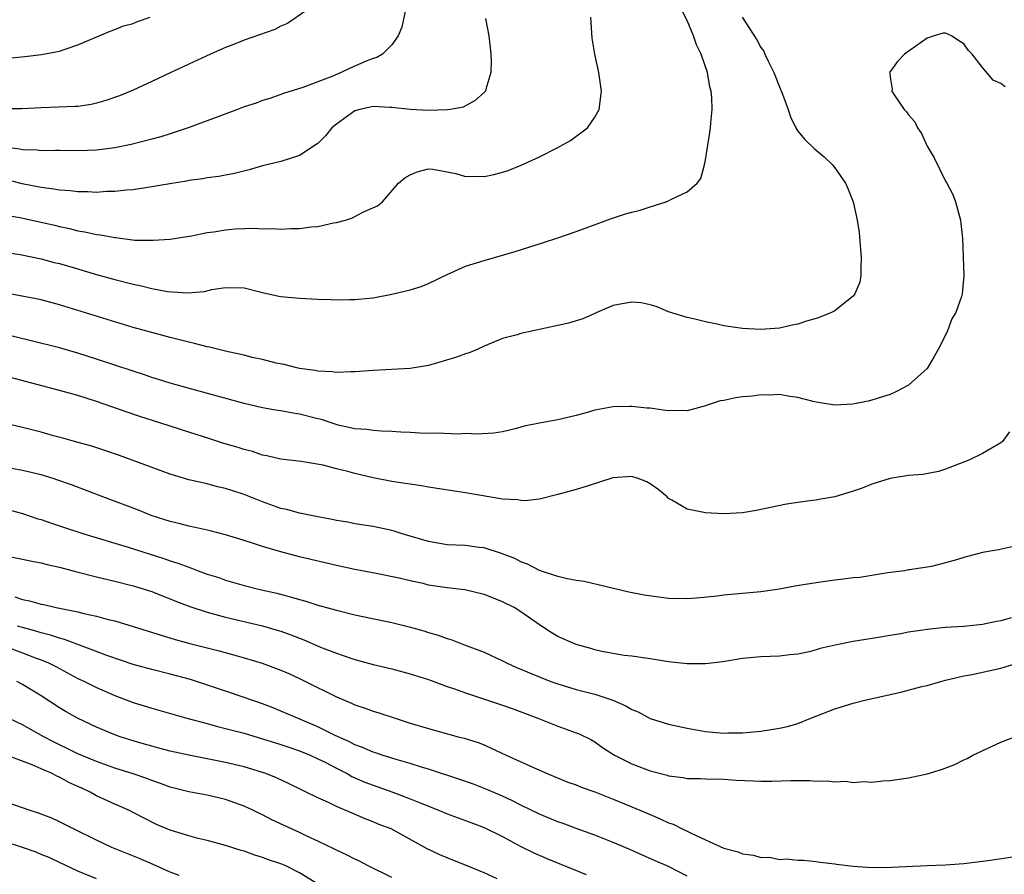
# Model space of a CAD drawing. Units: inches. Extents: x 2553000 to 2556000, y 1509000 to 1512000.
# Drawn here: x 2553313 to 2553419, y 1509510 to 1509603 of the extents above; entities that cross this region are included whole.
import ezdxf

# ---------------------------------------------------------------- set-up
doc = ezdxf.new("R2010")
doc.units = ezdxf.units.IN
doc.header["$MEASUREMENT"] = 0
doc.layers.add('LD25531509_2ft', color=93, linetype='Continuous')

msp = doc.modelspace()

# ---------------------------------------------------------------- linework, layer by layer
at = {"layer": 'LD25531509_2ft'}
for points, elevation in [([(2553354.66, 1509604.66), (2553354.08, 1509601.92), (2553353.69, 1509601), (2553353, 1509600), (2553352.01, 1509599), (2553351.37, 1509598.63), (2553351, 1509598.53), (2553350.23, 1509598.23), (2553348.51, 1509597.49), (2553347.53, 1509597), (2553347, 1509596.81), (2553346.63, 1509596.63), (2553343.38, 1509595.38), (2553341.26, 1509594.74), (2553341, 1509594.64), (2553339.79, 1509594.21), (2553339, 1509593.98), (2553338.31, 1509593.69), (2553337, 1509593.28), (2553336.29, 1509593), (2553334.26, 1509592.26), (2553330.93, 1509591), (2553329, 1509590.35), (2553327.97, 1509590.03), (2553327, 1509589.77), (2553324.78, 1509589.22), (2553323, 1509588.86), (2553321, 1509588.59), (2553319, 1509588.53), (2553317, 1509588.55), (2553316.57, 1509588.57), (2553315, 1509588.53), (2553314.59, 1509588.59), (2553313, 1509588.62), (2553312.7, 1509588.7), (2553311, 1509588.93)], 9468), ([(2553311, 1509577.53), (2553312.73, 1509577.27), (2553315, 1509576.82), (2553316.43, 1509576.43), (2553317, 1509576.3), (2553319, 1509575.71), (2553319.56, 1509575.56), (2553321, 1509575.13), (2553323, 1509574.57), (2553325, 1509574.06), (2553325.89, 1509573.89), (2553327, 1509573.6), (2553328.72, 1509573.28), (2553330.87, 1509573.13), (2553332.72, 1509573.28), (2553333.5, 1509573.5), (2553335, 1509573.72), (2553337, 1509573.66), (2553339, 1509573.17), (2553340.76, 1509572.76), (2553341, 1509572.72), (2553343, 1509572.53), (2553345, 1509572.43), (2553346.4, 1509572.4), (2553347, 1509572.37), (2553348.41, 1509572.41), (2553349, 1509572.4), (2553350.56, 1509572.56), (2553351, 1509572.59), (2553353, 1509572.98), (2553355, 1509573.46), (2553356.18, 1509573.82), (2553357, 1509574.14), (2553359, 1509575.12), (2553361, 1509576.01), (2553363, 1509576.62), (2553366.38, 1509577.62), (2553369.43, 1509578.57), (2553371, 1509579.08), (2553373, 1509579.79), (2553376.8, 1509581.2), (2553378.32, 1509581.68), (2553379, 1509581.87), (2553379.91, 1509582.09), (2553381, 1509582.46), (2553382.75, 1509583), (2553383, 1509583.1), (2553383.25, 1509583.25), (2553385, 1509584.06), (2553386.09, 1509585), (2553386.48, 1509585.52), (2553386.89, 1509587), (2553387, 1509587.54), (2553387.48, 1509590.52), (2553387.53, 1509591), (2553387.56, 1509591.56), (2553387.7, 1509593), (2553387.69, 1509594.31), (2553387.62, 1509595), (2553387.46, 1509595.46), (2553387.23, 1509597), (2553386.54, 1509599), (2553386.03, 1509600.03), (2553385.7, 1509601), (2553385, 1509602.65), (2553384.22, 1509604.22)], 9474), ([(2553343.69, 1509603.69), (2553341.69, 1509602.31), (2553341, 1509602.04), (2553340.32, 1509601.68), (2553337, 1509600.52), (2553336.16, 1509600.16), (2553335, 1509599.72), (2553333.37, 1509599), (2553331, 1509597.91), (2553330.39, 1509597.61), (2553329, 1509596.97), (2553327, 1509596.03), (2553325, 1509595.11), (2553323.5, 1509594.5), (2553322.03, 1509593.97), (2553321, 1509593.69), (2553320.45, 1509593.55), (2553319, 1509593.34), (2553318.69, 1509593.31), (2553315, 1509593.18), (2553312.93, 1509593.07), (2553310.91, 1509593.09)], 9466), ([(2553390.96, 1509603), (2553392.56, 1509600.56), (2553393, 1509599.73), (2553393.31, 1509599.31), (2553393.42, 1509599), (2553393.77, 1509598.23), (2553394.4, 1509597), (2553395, 1509595.46), (2553395.35, 1509594.65), (2553395.95, 1509593), (2553396.19, 1509592.19), (2553396.8, 1509591), (2553397, 1509590.66), (2553397.75, 1509589.75), (2553398.77, 1509588.77), (2553399.86, 1509587.86), (2553400.75, 1509587), (2553401, 1509586.69), (2553402.16, 1509585), (2553402.42, 1509584.42), (2553402.99, 1509583), (2553403.43, 1509581), (2553403.65, 1509579.65), (2553403.74, 1509578.26), (2553403.87, 1509577), (2553403.82, 1509575.82), (2553403.82, 1509575), (2553403.7, 1509574.3), (2553403.16, 1509573), (2553403, 1509572.78), (2553401.95, 1509571.95), (2553401, 1509571.16), (2553400.66, 1509571), (2553399.48, 1509570.52), (2553399, 1509570.35), (2553397.95, 1509570.05), (2553397, 1509569.74), (2553396.38, 1509569.62), (2553395, 1509569.31), (2553393, 1509569.14), (2553391, 1509569.25), (2553389, 1509569.56), (2553388.27, 1509569.73), (2553387, 1509569.98), (2553385.7, 1509570.3), (2553385, 1509570.44), (2553383, 1509571.07), (2553381.64, 1509571.64), (2553381, 1509571.81), (2553380.03, 1509572.03), (2553379, 1509572.12), (2553377.95, 1509571.95), (2553377, 1509571.74), (2553375.23, 1509571), (2553375.08, 1509570.92), (2553373.69, 1509570.31), (2553372.15, 1509569.85), (2553371, 1509569.58), (2553367, 1509568.7), (2553366.58, 1509568.58), (2553365, 1509568.17), (2553363, 1509567.35), (2553362.25, 1509567), (2553361.38, 1509566.62), (2553361, 1509566.52), (2553359.9, 1509566.1), (2553357, 1509565.24), (2553355, 1509564.91), (2553351, 1509564.7), (2553349, 1509564.56), (2553348.56, 1509564.56), (2553347, 1509564.49), (2553346.55, 1509564.55), (2553345, 1509564.62), (2553344.69, 1509564.69), (2553343, 1509564.94), (2553342.72, 1509565), (2553341.36, 1509565.36), (2553340.49, 1509565.51), (2553339, 1509565.9), (2553337.87, 1509566.13), (2553337, 1509566.36), (2553335.27, 1509566.73), (2553333.24, 1509567.24), (2553333, 1509567.27), (2553331.63, 1509567.63), (2553331, 1509567.77), (2553329, 1509568.27), (2553327, 1509568.81), (2553325, 1509569.38), (2553317, 1509571.84), (2553315, 1509572.35), (2553314.47, 1509572.47), (2553311, 1509573.11)], 9476), ([(2553311, 1509581.6), (2553312.71, 1509581.29), (2553315, 1509580.78), (2553316.45, 1509580.45), (2553317, 1509580.3), (2553318.09, 1509580.09), (2553319, 1509579.85), (2553319.75, 1509579.75), (2553321, 1509579.46), (2553321.43, 1509579.43), (2553323, 1509579.11), (2553323.11, 1509579.11), (2553325.15, 1509578.85), (2553327.17, 1509578.83), (2553329, 1509578.96), (2553331.3, 1509579.3), (2553333, 1509579.65), (2553333.74, 1509579.74), (2553335, 1509579.96), (2553336.05, 1509580.05), (2553338.14, 1509580.14), (2553339, 1509580.07), (2553340.11, 1509580.11), (2553341, 1509580.02), (2553342.1, 1509580.1), (2553343, 1509580.09), (2553344.27, 1509580.27), (2553345, 1509580.33), (2553346.7, 1509580.7), (2553347, 1509580.74), (2553348, 1509581), (2553348.76, 1509581.24), (2553349.87, 1509581.87), (2553351.45, 1509582.55), (2553351.99, 1509583), (2553353.74, 1509585), (2553354.41, 1509585.59), (2553355, 1509585.91), (2553355.74, 1509586.26), (2553357, 1509586.56), (2553357.45, 1509586.55), (2553359, 1509586.24), (2553359.93, 1509586.07), (2553361, 1509585.74), (2553362.23, 1509585.77), (2553363, 1509585.72), (2553364.05, 1509585.95), (2553365, 1509586.19), (2553365.61, 1509586.39), (2553367.04, 1509586.96), (2553369, 1509587.87), (2553371, 1509588.89), (2553372.36, 1509589.64), (2553374.22, 1509591), (2553375, 1509592.16), (2553375.46, 1509593), (2553375.72, 1509595), (2553375.43, 1509597), (2553375, 1509599), (2553374.72, 1509600.72), (2553374.56, 1509603)], 9472), ([(2553311.43, 1509598.57), (2553313.25, 1509598.75), (2553315.05, 1509598.95), (2553317, 1509599.32), (2553317.51, 1509599.51), (2553319, 1509600), (2553322.49, 1509601.51), (2553323, 1509601.68), (2553323.94, 1509602.06), (2553325, 1509602.34), (2553325.45, 1509602.55), (2553326.81, 1509603)], 9464), ([(2553363.15, 1509602.85), (2553363.52, 1509601), (2553363.68, 1509599.68), (2553363.74, 1509599), (2553363.77, 1509598.23), (2553363.75, 1509597), (2553363.2, 1509595.2), (2553363.16, 1509595), (2553363.09, 1509594.91), (2553362.04, 1509593.96), (2553360.73, 1509593.27), (2553359.35, 1509593), (2553359, 1509592.95), (2553357, 1509592.91), (2553355, 1509593), (2553353, 1509593.22), (2553352.78, 1509593.22), (2553351, 1509593.31), (2553349.53, 1509593), (2553349, 1509592.85), (2553347, 1509591.42), (2553346.52, 1509591), (2553345.84, 1509590.16), (2553345, 1509589.33), (2553344.81, 1509589.19), (2553343, 1509588), (2553341, 1509587.37), (2553339, 1509586.88), (2553337.54, 1509586.46), (2553335.95, 1509586.05), (2553335, 1509585.89), (2553334.27, 1509585.73), (2553333, 1509585.59), (2553332.52, 1509585.48), (2553331, 1509585.29), (2553330.77, 1509585.23), (2553328.95, 1509584.95), (2553327, 1509584.6), (2553326.55, 1509584.55), (2553325, 1509584.31), (2553324.26, 1509584.26), (2553323, 1509584.1), (2553322.1, 1509584.1), (2553321, 1509584.02), (2553320.08, 1509584.08), (2553319, 1509584.08), (2553318.19, 1509584.19), (2553317, 1509584.26), (2553316.38, 1509584.38), (2553315, 1509584.54), (2553312.96, 1509584.96), (2553311, 1509585.44)], 9470), ([(2553419.45, 1509595.45), (2553419, 1509595.81), (2553418.18, 1509596.18), (2553417, 1509597.54), (2553415.9, 1509599), (2553415.45, 1509599.45), (2553415, 1509600.13), (2553414.43, 1509600.43), (2553413.64, 1509601), (2553413, 1509601.27), (2553412.74, 1509601.26), (2553411.78, 1509601), (2553411, 1509600.72), (2553408.56, 1509599), (2553407.79, 1509598.21), (2553406.93, 1509597), (2553406.95, 1509596.95), (2553407, 1509596.52), (2553407.22, 1509595.22), (2553407.2, 1509595), (2553407.5, 1509594.5), (2553408.53, 1509593), (2553408.76, 1509592.76), (2553409, 1509592.41), (2553409.67, 1509591.67), (2553409.97, 1509591), (2553410.39, 1509590.39), (2553411, 1509589.04), (2553411.76, 1509587.76), (2553413, 1509585.22), (2553413.15, 1509585), (2553413.79, 1509583.79), (2553414.1, 1509583), (2553414.62, 1509581), (2553414.65, 1509580.65), (2553414.85, 1509579), (2553415, 1509575), (2553414.8, 1509573), (2553414.74, 1509572.74), (2553414.12, 1509571), (2553413.7, 1509570.3), (2553413.22, 1509569), (2553413, 1509568.52), (2553412.21, 1509567), (2553411.78, 1509566.22), (2553411, 1509564.94), (2553409, 1509563.11), (2553407.61, 1509562.39), (2553407, 1509562.12), (2553406.16, 1509561.84), (2553405, 1509561.5), (2553404.61, 1509561.39), (2553402.96, 1509561.04), (2553401, 1509560.93), (2553399, 1509561.26), (2553398.67, 1509561.33), (2553397, 1509561.78), (2553396.13, 1509561.87), (2553395, 1509562.09), (2553393.98, 1509562.02), (2553393, 1509562.07), (2553392.07, 1509561.93), (2553391, 1509561.84), (2553390.27, 1509561.73), (2553389, 1509561.46), (2553388.59, 1509561.41), (2553387.3, 1509561), (2553387, 1509560.89), (2553385, 1509560.34), (2553384.36, 1509560.36), (2553383, 1509560.33), (2553382.42, 1509560.42), (2553381, 1509560.61), (2553380.63, 1509560.63), (2553379, 1509560.81), (2553378.79, 1509560.79), (2553377, 1509560.76), (2553375, 1509560.39), (2553374.16, 1509560.16), (2553373, 1509559.81), (2553371.48, 1509559.48), (2553371, 1509559.34), (2553369, 1509559.01), (2553367.34, 1509558.66), (2553367, 1509558.55), (2553366.39, 1509558.39), (2553365, 1509558.05), (2553364.08, 1509557.92), (2553362.21, 1509557.79), (2553361, 1509557.86), (2553360.2, 1509557.8), (2553357.93, 1509557.93), (2553357, 1509557.89), (2553356.09, 1509557.92), (2553355, 1509557.99), (2553353.97, 1509558.03), (2553353, 1509558.1), (2553351.88, 1509558.12), (2553351, 1509558.2), (2553350.32, 1509558.32), (2553349, 1509558.4), (2553347.21, 1509558.79), (2553346.53, 1509559), (2553345.39, 1509559.39), (2553345, 1509559.48), (2553343, 1509559.98), (2553342.11, 1509560.11), (2553341, 1509560.33), (2553340.4, 1509560.4), (2553339, 1509560.67), (2553337, 1509561.13), (2553331.33, 1509562.67), (2553329, 1509563.33), (2553327.74, 1509563.74), (2553327, 1509563.95), (2553326.22, 1509564.22), (2553325, 1509564.62), (2553321, 1509565.95), (2553319, 1509566.57), (2553317, 1509567.15), (2553313.94, 1509567.94), (2553310.7, 1509568.7)], 9478), ([(2553419.93, 1509558.07), (2553419.16, 1509557), (2553419, 1509556.87), (2553417, 1509555.7), (2553415.54, 1509555), (2553413, 1509554.02), (2553412.23, 1509553.77), (2553410.56, 1509553.44), (2553409, 1509553.31), (2553407, 1509552.99), (2553405, 1509552.38), (2553403.96, 1509551.96), (2553403, 1509551.62), (2553401, 1509551.01), (2553399.27, 1509550.73), (2553399, 1509550.66), (2553398.6, 1509550.6), (2553397, 1509550.4), (2553395.78, 1509550.22), (2553392.47, 1509549.53), (2553391, 1509549.29), (2553389, 1509549.18), (2553387, 1509549.28), (2553386.64, 1509549.36), (2553385, 1509549.67), (2553383.36, 1509550.64), (2553383, 1509550.83), (2553382.91, 1509550.91), (2553382.83, 1509551), (2553381.83, 1509551.83), (2553381, 1509552.43), (2553380.63, 1509552.63), (2553379.69, 1509553), (2553379, 1509553.21), (2553376.94, 1509553.06), (2553374.17, 1509552.17), (2553373, 1509551.81), (2553371, 1509551.25), (2553369, 1509550.77), (2553367.41, 1509550.59), (2553367, 1509550.61), (2553366.67, 1509550.67), (2553365, 1509550.77), (2553361, 1509551.45), (2553357, 1509552.07), (2553356.21, 1509552.21), (2553355, 1509552.37), (2553354.47, 1509552.47), (2553353, 1509552.68), (2553351, 1509553.07), (2553349, 1509553.55), (2553348.23, 1509553.77), (2553347, 1509554.06), (2553345.56, 1509554.44), (2553343.17, 1509554.83), (2553341, 1509555.11), (2553339.47, 1509555.47), (2553339, 1509555.53), (2553337.91, 1509555.91), (2553337, 1509556.13), (2553336.35, 1509556.35), (2553334.81, 1509556.81), (2553333.3, 1509557.3), (2553331, 1509558.02), (2553327.99, 1509559), (2553325.72, 1509559.72), (2553324.22, 1509560.22), (2553321, 1509561.35), (2553319, 1509561.99), (2553317, 1509562.55), (2553311, 1509564.11)], 9480), ([(2553420.37, 1509545.63), (2553418.74, 1509545.26), (2553417, 1509544.96), (2553415, 1509544.44), (2553414.19, 1509544.19), (2553413, 1509543.84), (2553411.47, 1509543.47), (2553409.09, 1509543.09), (2553409, 1509543.08), (2553408.56, 1509543), (2553406.76, 1509542.76), (2553403.72, 1509542.28), (2553403, 1509542.22), (2553401.93, 1509542.07), (2553401, 1509541.97), (2553399, 1509541.69), (2553396.69, 1509541.31), (2553395, 1509540.99), (2553393, 1509540.7), (2553389, 1509540.36), (2553388.25, 1509540.25), (2553386.02, 1509540.02), (2553385, 1509539.94), (2553383, 1509540), (2553380.36, 1509540.36), (2553378.68, 1509540.68), (2553373.84, 1509541.84), (2553373, 1509541.95), (2553371.86, 1509542.14), (2553371, 1509542.39), (2553369, 1509543.03), (2553367.72, 1509543.72), (2553367, 1509543.95), (2553366.32, 1509544.32), (2553364.88, 1509544.88), (2553363, 1509545.47), (2553362.47, 1509545.53), (2553361, 1509545.72), (2553359, 1509545.81), (2553357, 1509546.15), (2553354.14, 1509547), (2553353.28, 1509547.28), (2553353, 1509547.36), (2553351, 1509547.78), (2553349, 1509548.1), (2553348.25, 1509548.25), (2553347, 1509548.46), (2553346.56, 1509548.56), (2553345, 1509548.83), (2553343, 1509549.23), (2553341.62, 1509549.62), (2553341, 1509549.76), (2553339, 1509550.47), (2553337, 1509551.27), (2553335.68, 1509551.68), (2553335, 1509551.93), (2553334.11, 1509552.11), (2553333, 1509552.41), (2553332.51, 1509552.51), (2553331, 1509552.87), (2553329, 1509553.48), (2553323.49, 1509555.49), (2553322.01, 1509556), (2553320.49, 1509556.49), (2553318.64, 1509557), (2553317.38, 1509557.38), (2553316.36, 1509557.64), (2553315, 1509558.02), (2553313, 1509558.53), (2553309, 1509559.45)], 9482), ([(2553420.1, 1509537.9), (2553419, 1509537.57), (2553418.51, 1509537.49), (2553417, 1509537.17), (2553414.97, 1509536.97), (2553413, 1509536.83), (2553411, 1509536.63), (2553410.55, 1509536.55), (2553409, 1509536.33), (2553408.16, 1509536.16), (2553407, 1509535.98), (2553405.75, 1509535.75), (2553403, 1509535.31), (2553401.06, 1509534.94), (2553399.42, 1509534.58), (2553399, 1509534.44), (2553398.22, 1509534.22), (2553397, 1509533.95), (2553396.13, 1509533.87), (2553395, 1509533.72), (2553393, 1509533.65), (2553391, 1509533.47), (2553388.87, 1509533.13), (2553387, 1509532.91), (2553385, 1509532.91), (2553383, 1509533.14), (2553381, 1509533.46), (2553380.48, 1509533.52), (2553379, 1509533.75), (2553378.18, 1509533.82), (2553375.76, 1509534.24), (2553375, 1509534.41), (2553374.56, 1509534.56), (2553373, 1509535), (2553371, 1509535.88), (2553370.29, 1509536.29), (2553369, 1509537.13), (2553367, 1509538.54), (2553366.26, 1509539), (2553365, 1509539.64), (2553364.01, 1509540.01), (2553363, 1509540.43), (2553360.93, 1509540.93), (2553359, 1509541.16), (2553357, 1509541.45), (2553356.4, 1509541.6), (2553355, 1509541.9), (2553353.81, 1509542.19), (2553351.31, 1509542.69), (2553349, 1509543.13), (2553347, 1509543.56), (2553343, 1509544.52), (2553341, 1509545.03), (2553339, 1509545.63), (2553338.04, 1509545.96), (2553337, 1509546.29), (2553335, 1509546.9), (2553333.32, 1509547.32), (2553331.69, 1509547.69), (2553331, 1509547.82), (2553330.07, 1509548.07), (2553329, 1509548.34), (2553326.92, 1509549), (2553325.55, 1509549.55), (2553321.69, 1509551), (2553318.3, 1509552.3), (2553316.83, 1509552.83), (2553316.32, 1509553), (2553315, 1509553.41), (2553313, 1509553.88), (2553309, 1509554.57)], 9484), ([(2553311, 1509549.75), (2553313, 1509549.22), (2553314.64, 1509548.64), (2553315, 1509548.54), (2553316.14, 1509548.14), (2553317, 1509547.87), (2553317.64, 1509547.64), (2553319.63, 1509547), (2553324.46, 1509545.54), (2553328.32, 1509544.32), (2553329, 1509544.07), (2553329.83, 1509543.83), (2553331, 1509543.37), (2553331.29, 1509543.29), (2553332.02, 1509543), (2553333, 1509542.64), (2553334.25, 1509542.25), (2553335, 1509541.98), (2553337, 1509541.4), (2553338.55, 1509541), (2553340.55, 1509540.55), (2553342.15, 1509540.15), (2553343, 1509539.87), (2553343.7, 1509539.7), (2553345, 1509539.28), (2553347, 1509538.72), (2553349, 1509538.22), (2553353, 1509537.38), (2553354.9, 1509536.9), (2553356.48, 1509536.48), (2553357, 1509536.3), (2553358.02, 1509536.02), (2553359, 1509535.66), (2553359.51, 1509535.51), (2553360.76, 1509535), (2553363, 1509534.16), (2553365, 1509533.23), (2553365.43, 1509533), (2553366.52, 1509532.52), (2553367, 1509532.34), (2553367.93, 1509531.93), (2553370.22, 1509531), (2553371, 1509530.72), (2553373, 1509530.13), (2553375, 1509529.6), (2553376.95, 1509528.95), (2553378.36, 1509528.36), (2553379, 1509527.96), (2553379.71, 1509527.71), (2553381, 1509526.99), (2553383, 1509526.35), (2553385, 1509525.92), (2553387, 1509525.58), (2553388.57, 1509525.43), (2553389, 1509525.4), (2553389.42, 1509525.42), (2553391, 1509525.42), (2553393, 1509525.6), (2553395, 1509525.92), (2553395.88, 1509526.12), (2553397, 1509526.45), (2553398.4, 1509527), (2553401, 1509528.04), (2553403, 1509528.65), (2553404.4, 1509529), (2553408.16, 1509529.84), (2553410.44, 1509530.44), (2553411, 1509530.57), (2553412.51, 1509531), (2553413, 1509531.12), (2553415, 1509531.59), (2553415.72, 1509531.72), (2553419, 1509532.44), (2553420.88, 1509533)], 9486), ([(2553311, 1509544.64), (2553313, 1509544.24), (2553314.02, 1509544.02), (2553315, 1509543.84), (2553315.67, 1509543.67), (2553317, 1509543.38), (2553318.87, 1509542.87), (2553321, 1509542.33), (2553323, 1509541.87), (2553325, 1509541.37), (2553327, 1509540.73), (2553328.23, 1509540.23), (2553329, 1509539.95), (2553329.67, 1509539.67), (2553331.13, 1509539.13), (2553333, 1509538.52), (2553335, 1509537.97), (2553339, 1509537.03), (2553340.57, 1509536.57), (2553341, 1509536.43), (2553342.05, 1509536.05), (2553343, 1509535.67), (2553343.49, 1509535.49), (2553345.27, 1509534.73), (2553347, 1509534.05), (2553348.45, 1509533.55), (2553349, 1509533.38), (2553351, 1509532.84), (2553353, 1509532.35), (2553355, 1509531.81), (2553357, 1509531.19), (2553359, 1509530.46), (2553359.8, 1509530.2), (2553361, 1509529.76), (2553365, 1509528.43), (2553366.05, 1509528.05), (2553368.82, 1509527), (2553371, 1509526.13), (2553373, 1509525.42), (2553373.3, 1509525.3), (2553374.66, 1509524.66), (2553375, 1509524.45), (2553375.85, 1509523.85), (2553377.13, 1509523), (2553379, 1509522.07), (2553381, 1509521.31), (2553382.84, 1509520.84), (2553383, 1509520.78), (2553384.58, 1509520.59), (2553385, 1509520.49), (2553386.47, 1509520.47), (2553387, 1509520.44), (2553389, 1509520.4), (2553390.31, 1509520.31), (2553392.21, 1509520.21), (2553393, 1509520.19), (2553394.2, 1509520.2), (2553396.24, 1509520.24), (2553398.25, 1509520.25), (2553399, 1509520.19), (2553400.22, 1509520.22), (2553401, 1509520.1), (2553402.18, 1509520.18), (2553403, 1509520.05), (2553404.15, 1509520.15), (2553405, 1509520.08), (2553406.22, 1509520.22), (2553407, 1509520.24), (2553408.48, 1509520.48), (2553409, 1509520.54), (2553411, 1509520.98), (2553412.55, 1509521.45), (2553414.01, 1509521.99), (2553415, 1509522.5), (2553415.36, 1509522.64), (2553415.95, 1509523), (2553419, 1509524.4), (2553420.5, 1509525)], 9488), ([(2553312.16, 1509540.16), (2553313, 1509539.88), (2553313.75, 1509539.75), (2553315, 1509539.38), (2553315.32, 1509539.32), (2553316.63, 1509539), (2553319, 1509538.53), (2553319.65, 1509538.35), (2553321, 1509538.07), (2553322.28, 1509537.72), (2553323, 1509537.56), (2553324.97, 1509536.97), (2553328.01, 1509536.01), (2553329.55, 1509535.55), (2553331.12, 1509535.12), (2553334.3, 1509534.3), (2553336.24, 1509533.76), (2553337, 1509533.56), (2553338.97, 1509532.97), (2553341, 1509532.22), (2553341.84, 1509531.84), (2553343, 1509531.31), (2553343.65, 1509531), (2553347, 1509529.31), (2553348.63, 1509528.63), (2553349, 1509528.45), (2553350.11, 1509528.11), (2553351, 1509527.77), (2553351.61, 1509527.61), (2553353.39, 1509527), (2553355, 1509526.49), (2553357, 1509525.88), (2553360.2, 1509525), (2553360.84, 1509524.84), (2553362.36, 1509524.36), (2553363, 1509524.11), (2553363.78, 1509523.78), (2553365.41, 1509523), (2553368.35, 1509521.65), (2553369.84, 1509521), (2553372.09, 1509520.09), (2553373, 1509519.77), (2553373.54, 1509519.54), (2553375, 1509519.03), (2553377, 1509518.24), (2553379, 1509517.42), (2553381, 1509516.56), (2553382.1, 1509516.1), (2553383, 1509515.68), (2553383.51, 1509515.51), (2553384.46, 1509515), (2553385, 1509514.76), (2553385.5, 1509514.5), (2553387, 1509513.84), (2553389, 1509512.92), (2553390.53, 1509512.53), (2553391, 1509512.32), (2553392.18, 1509512.18), (2553393, 1509511.92), (2553393.94, 1509511.94), (2553395, 1509511.71), (2553395.77, 1509511.77), (2553397, 1509511.62), (2553397.63, 1509511.63), (2553399, 1509511.49), (2553399.41, 1509511.41), (2553401, 1509511.23), (2553401.18, 1509511.18), (2553403, 1509510.98), (2553405, 1509510.84), (2553407.15, 1509510.85), (2553411, 1509511.05), (2553413, 1509511.11), (2553415, 1509511.26), (2553417.6, 1509511.6), (2553421, 1509512.08)], 9490), ([(2553385, 1509509.9), (2553383, 1509510.94), (2553381.55, 1509511.55), (2553378.79, 1509512.79), (2553377, 1509513.55), (2553375, 1509514.34), (2553373, 1509515.04), (2553371.58, 1509515.58), (2553371, 1509515.77), (2553370.14, 1509516.14), (2553369, 1509516.61), (2553367, 1509517.59), (2553366.07, 1509518.07), (2553365, 1509518.55), (2553363.29, 1509519.29), (2553361.85, 1509519.85), (2553360.38, 1509520.38), (2553357, 1509521.49), (2553356.32, 1509521.68), (2553355, 1509522.1), (2553353.47, 1509522.53), (2553351.97, 1509523), (2553351.25, 1509523.25), (2553351, 1509523.32), (2553349.84, 1509523.84), (2553349, 1509524.14), (2553348.44, 1509524.44), (2553346.87, 1509525.13), (2553345, 1509526.07), (2553342.8, 1509527), (2553341, 1509527.79), (2553340.14, 1509528.14), (2553339, 1509528.56), (2553337, 1509529.27), (2553335, 1509529.95), (2553331.19, 1509531.19), (2553329, 1509531.78), (2553327, 1509532.28), (2553325, 1509532.84), (2553322.23, 1509533.77), (2553317.55, 1509535.55), (2553317, 1509535.69), (2553316.03, 1509536.03), (2553315, 1509536.27), (2553314.45, 1509536.45), (2553313, 1509536.83), (2553312.43, 1509537)], 9492), ([(2553310.53, 1509535), (2553313, 1509534.1), (2553314.48, 1509533.52), (2553315, 1509533.33), (2553315.8, 1509533), (2553316.6, 1509532.6), (2553319, 1509531.33), (2553319.7, 1509531), (2553321, 1509530.34), (2553323, 1509529.47), (2553325, 1509528.73), (2553327, 1509528.09), (2553330.79, 1509527), (2553333, 1509526.42), (2553334.11, 1509526.11), (2553335, 1509525.91), (2553337, 1509525.38), (2553339, 1509524.79), (2553341, 1509524.17), (2553341.86, 1509523.86), (2553343, 1509523.49), (2553344.17, 1509523), (2553345, 1509522.61), (2553345.77, 1509522.23), (2553347, 1509521.58), (2553348.16, 1509521), (2553348.69, 1509520.69), (2553350.09, 1509520.09), (2553351, 1509519.74), (2553353.11, 1509519), (2553355, 1509518.28), (2553356.25, 1509517.75), (2553358.17, 1509517), (2553359, 1509516.65), (2553360.2, 1509516.2), (2553361, 1509515.93), (2553363, 1509515.17), (2553365, 1509514.17), (2553367, 1509513.11), (2553368.41, 1509512.41), (2553369.79, 1509511.79), (2553374.08, 1509510.08)], 9494), ([(2553364.42, 1509509.58), (2553363, 1509510.24), (2553361, 1509511.07), (2553359.63, 1509511.63), (2553359, 1509511.87), (2553358.21, 1509512.21), (2553356.84, 1509512.84), (2553352.93, 1509515), (2553351.54, 1509515.54), (2553351, 1509515.77), (2553350.11, 1509516.11), (2553348.7, 1509516.7), (2553347, 1509517.44), (2553346.14, 1509517.86), (2553345, 1509518.38), (2553343.74, 1509519), (2553343.23, 1509519.23), (2553341.89, 1509519.89), (2553340.53, 1509520.53), (2553339.37, 1509521), (2553339, 1509521.13), (2553337, 1509521.73), (2553335, 1509522.2), (2553331, 1509522.99), (2553329, 1509523.45), (2553327.78, 1509523.78), (2553327, 1509523.97), (2553326.21, 1509524.21), (2553325, 1509524.55), (2553323.57, 1509525), (2553323, 1509525.21), (2553321, 1509526.04), (2553318.96, 1509527), (2553317.71, 1509527.71), (2553317, 1509528.14), (2553315, 1509529.42), (2553313, 1509530.65), (2553312.39, 1509531)], 9496), ([(2553353, 1509509.73), (2553350.46, 1509511), (2553349.5, 1509511.5), (2553349, 1509511.72), (2553348.16, 1509512.16), (2553347, 1509512.71), (2553346.81, 1509512.81), (2553345, 1509513.69), (2553343.73, 1509514.26), (2553343, 1509514.62), (2553342.13, 1509515), (2553340.01, 1509516.01), (2553339, 1509516.54), (2553338.68, 1509516.68), (2553338.04, 1509517), (2553337, 1509517.49), (2553335, 1509518.19), (2553333, 1509518.66), (2553331, 1509519.04), (2553329, 1509519.54), (2553327.95, 1509519.95), (2553327, 1509520.26), (2553326.48, 1509520.48), (2553324.99, 1509520.99), (2553323, 1509521.6), (2553321, 1509522.3), (2553319, 1509523.15), (2553317.77, 1509523.77), (2553317, 1509524.12), (2553316.41, 1509524.41), (2553315.29, 1509525), (2553313, 1509526.28), (2553311.49, 1509527)], 9498), ([(2553345.06, 1509509), (2553343, 1509510.25), (2553341.51, 1509511), (2553341, 1509511.22), (2553339.65, 1509511.65), (2553339, 1509511.92), (2553338.15, 1509512.15), (2553337, 1509512.59), (2553336.68, 1509512.68), (2553335, 1509513.22), (2553333, 1509513.75), (2553332.02, 1509513.98), (2553331, 1509514.26), (2553329, 1509514.87), (2553327.5, 1509515.5), (2553326.16, 1509516.16), (2553325, 1509516.79), (2553324.58, 1509517), (2553323, 1509517.68), (2553321, 1509518.61), (2553320.32, 1509519), (2553319.41, 1509519.41), (2553319, 1509519.62), (2553318.03, 1509520.03), (2553317, 1509520.62), (2553316.72, 1509520.72), (2553316.21, 1509521), (2553315, 1509521.52), (2553314.03, 1509521.97), (2553311.26, 1509523)], 9500), ([(2553329.96, 1509509.96), (2553329, 1509510.33), (2553327.15, 1509511.15), (2553325.76, 1509511.76), (2553322.68, 1509513), (2553321, 1509513.78), (2553318.51, 1509515), (2553317, 1509515.79), (2553316.16, 1509516.16), (2553314.72, 1509516.72), (2553313.81, 1509517), (2553311, 1509517.97)], 9502), ([(2553321, 1509509.61), (2553319, 1509510.43), (2553317, 1509511.37), (2553315.9, 1509511.9), (2553315, 1509512.25), (2553314.48, 1509512.48), (2553313, 1509513), (2553311, 1509513.64)], 9504)]:
    msp.add_lwpolyline(points, dxfattribs=dict(at, elevation=elevation))

doc.saveas('drawing.dxf')
